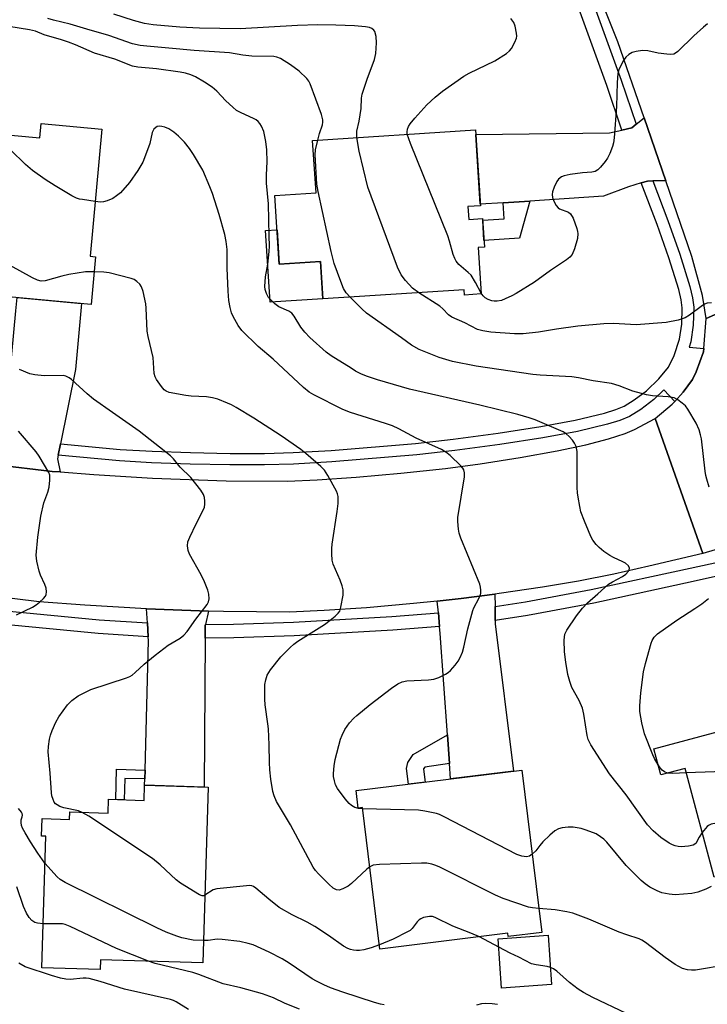
# Model space of a CAD drawing. Units: inches. Extents: x 1159771 to 1165770, y 529461 to 533461.
# Drawn here: x 1162138 to 1162329, y 529837 to 530110 of the extents above; entities that cross this region are included whole.
import ezdxf

# ---------------------------------------------------------------- set-up
doc = ezdxf.new("R2010")
doc.units = ezdxf.units.IN
doc.header["$MEASUREMENT"] = 0
for name, color, linetype in [('BLDG-Footprint', 5, 'Continuous'), ('CULTRL-Pad', 6, 'Continuous'), ('TRANS-Driveway', 251, 'Continuous'), ('TRANS-Non Street Sidewalk', 7, 'Continuous'), ('TRANS-Road', 130, 'Continuous'), ('TRANS-Street Sidewalk', 7, 'Continuous'), ('Undefined', 1, 'Continuous')]:
    doc.layers.add(name, color=color, linetype=linetype)

msp = doc.modelspace()

# ---------------------------------------------------------------- linework, layer by layer
at = {"layer": 'BLDG-Footprint'}
for points, elevation in [([(1162160.59, 530079.5), (1162157.33, 530044.21), (1162158.83, 530044.07), (1162157.62, 530030.86), (1162134.65, 530032.98), (1162135.23, 530039.27), (1162106.12, 530041.96), (1162107.04, 530051.95), (1162113.62, 530051.34), (1162116.22, 530079.57), (1162143.37, 530077.07), (1162143.74, 530081.05)], 303.39), ([(1162262.14, 530058.02), (1162262.37, 530054.45), (1162266.21, 530054.7), (1162266.72, 530046.77), (1162265.02, 530046.66), (1162265.85, 530033.76), (1162261.21, 530033.46), (1162261.11, 530034.9), (1162221.9, 530032.37), (1162221.23, 530042.74), (1162209.81, 530042.01), (1162208.58, 530061.08), (1162220, 530061.81), (1162219.06, 530076.36), (1162264.26, 530079.27), (1162265.62, 530058.25)], 310.44), ([(1162364.72, 529914.61), (1162373.93, 529880.34), (1162358.28, 529876.14), (1162357.46, 529879.19), (1162330.47, 529871.94), (1162322.38, 529902.08), (1162315.67, 529900.28), (1162313.73, 529907.5), (1162344.46, 529915.75), (1162343.63, 529918.85), (1162363.63, 529924.22), (1162366.11, 529914.99)], 308.33), ([(1162277.07, 529901.64), (1162282.66, 529856.57), (1162273.34, 529855.41), (1162273.22, 529856.34), (1162237.73, 529851.94), (1162232.86, 529891.2), (1162231.72, 529891.06), (1162231.11, 529895.94)], 303.66), ([(1162190.09, 529896.9), (1162188.61, 529848.1), (1162160.23, 529848.96), (1162160.15, 529846.26), (1162143.91, 529846.75), (1162145.02, 529883.27), (1162143.88, 529883.3), (1162144.02, 529888.17), (1162151.62, 529887.94), (1162151.68, 529890), (1162162.31, 529889.68), (1162162.43, 529893.53), (1162172.33, 529893.23), (1162172.45, 529897.44)], 299.33), ([(1162285.37, 529842.16), (1162271.51, 529841.15), (1162270.52, 529854.78), (1162284.38, 529855.78)], 319.9)]:
    msp.add_lwpolyline(points, close=True, dxfattribs=dict(at, elevation=elevation))
at = {"layer": 'CULTRL-Pad'}
msp.add_lwpolyline([(1162209.19, 530051.54), (1162209.81, 530042.01), (1162221.23, 530042.74), (1162221.9, 530032.37), (1162207.26, 530031.43), (1162205.98, 530051.34)], close=True, dxfattribs=at)
at = {"layer": 'TRANS-Driveway'}
for points in [[(1162317.07, 530065.12), (1162313.42, 530065.1), (1162311.94, 530065.09), (1162310.2, 530064.57), (1162306.69, 530063.51), (1162299.72, 530060.85), (1162279.3, 530059.53), (1162271.95, 530059.06), (1162265.59, 530058.65), (1162264.34, 530077.99), (1162301.45, 530078.44), (1162304.89, 530079.22), (1162307.64, 530079.85), (1162308.82, 530080.83), (1162311.03, 530082.67)], [(1162149.11, 529992.2), (1162148.47, 529989.05), (1162148.26, 529988), (1162149.01, 529984.35), (1162146.79, 529984.52), (1162131.25, 529986.37), (1162133.12, 529989.99), (1162133.2, 529990.83), (1162133.49, 529994.01), (1162136.73, 530029.07), (1162137.07, 530032.76), (1162154.94, 530031.11), (1162153.25, 530012.81)], [(1162269.68, 529947.03), (1162269.69, 529943.18), (1162269.69, 529942.21), (1162274.76, 529901.35), (1162257.33, 529899.19), (1162257.03, 529903.44), (1162256.46, 529911.39), (1162254.46, 529939.5), (1162254.28, 529941.5), (1162253.94, 529945.29), (1162253.65, 529948.53), (1162260.27, 529949.23), (1162269.66, 529950.48)], [(1162190.19, 529945.74), (1162189.3, 529942.02), (1162189.24, 529941.76), (1162189.22, 529938.21), (1162188.99, 529896.93), (1162172.45, 529897.44), (1162172.5, 529899.16), (1162172.56, 529901.62), (1162173.52, 529937.57), (1162173.45, 529938.64), (1162173.22, 529942.47), (1162172.98, 529946.35)]]:
    msp.add_lwpolyline(points, close=True, dxfattribs=at)
at = {"layer": 'TRANS-Non Street Sidewalk'}
for points in [[(1162271.95, 530059.06), (1162279.3, 530059.53), (1162276.5, 530049.24), (1162266.6, 530048.6), (1162266.24, 530054.24), (1162272.24, 530054.62)], [(1162257.03, 529903.44), (1162250.18, 529902.45), (1162249.84, 529901.93), (1162249.83, 529901.9), (1162250.28, 529898.31), (1162245.67, 529897.74), (1162245.14, 529902.05), (1162245.46, 529903.72), (1162246.94, 529905.93), (1162256.46, 529911.39)], [(1162172.56, 529901.62), (1162172.5, 529899.16), (1162166.92, 529899.33), (1162166.74, 529893.4), (1162164.42, 529893.47), (1162164.67, 529901.86)]]:
    msp.add_lwpolyline(points, close=True, dxfattribs=at)
at = {"layer": 'TRANS-Road'}
for points in [[(1162328.46, 530121.64), (1162335.94, 530100.73), (1162345.7, 530071.63), (1162350.67, 530056.58), (1162353.62, 530048.74), (1162358.1, 530040.03), (1162328.21, 530026.93), (1162327.26, 530033.34), (1162324.28, 530044.16), (1162317.07, 530065.12), (1162311.03, 530082.67), (1162303.78, 530103.74), (1162287.51, 530144.45)], [(1162330.77, 529962.75), (1162327.34, 529961.76), (1162314.09, 529999.19), (1162318.84, 530003.14), (1162319.52, 530003.89), (1162321.87, 530006.5), (1162324.45, 530009.97), (1162325.49, 530012.12), (1162327.52, 530017.67), (1162327.59, 530018.58), (1162328.21, 530026.93), (1162358.1, 530040.03)], [(1162131.25, 529986.37), (1162146.79, 529984.52), (1162149.01, 529984.35), (1162158.34, 529983.61), (1162174.68, 529982.66), (1162195.06, 529981.94), (1162212.08, 529981.84), (1162220.32, 529982.17), (1162231.14, 529982.91), (1162243.53, 529984.01), (1162255.95, 529985.32), (1162265.54, 529986.6), (1162276.67, 529988.36), (1162286.95, 529990.22), (1162294.84, 529991.9), (1162301.18, 529993.57), (1162305.81, 529995.02), (1162308.32, 529996.16), (1162314.09, 529999.19), (1162327.34, 529961.76), (1162312.38, 529958.19), (1162302.59, 529955.98), (1162292.82, 529954.06), (1162282.85, 529952.35), (1162270.79, 529950.63), (1162269.66, 529950.48), (1162260.27, 529949.23), (1162253.65, 529948.53), (1162247.04, 529947.83), (1162233.98, 529946.67), (1162222.28, 529945.87), (1162212.69, 529945.49), (1162194.32, 529945.6), (1162190.19, 529945.74), (1162172.98, 529946.35), (1162155.86, 529947.35), (1162143.22, 529948.34), (1162124.32, 529950.59)]]:
    msp.add_lwpolyline(points, dxfattribs=at)
at = {"layer": 'TRANS-Street Sidewalk'}
msp.add_lwpolyline([(1162293.94, 530122.68), (1162304.71, 530093.05), (1162308.82, 530080.83), (1162307.64, 530079.85), (1162304.89, 530079.22), (1162300.71, 530091.64), (1162289.97, 530121.19)], dxfattribs=at)
for points in [[(1162327.59, 530018.58), (1162327.52, 530017.67), (1162325.49, 530012.12), (1162324.45, 530009.97), (1162321.87, 530006.5), (1162319.52, 530003.89), (1162316.53, 530007.1), (1162313.77, 530004.46), (1162310.11, 530001.72), (1162306.94, 529999.77), (1162304.27, 529998.66), (1162300.86, 529997.59), (1162292.57, 529995.62), (1162282.95, 529993.86), (1162270.97, 529991.98), (1162258.5, 529990.28), (1162247.96, 529989.08), (1162224.39, 529987.16), (1162213.78, 529986.56), (1162205.72, 529986.31), (1162196.13, 529986.3), (1162185.07, 529986.52), (1162174.39, 529986.91), (1162165.44, 529987.45), (1162148.47, 529989.05), (1162149.11, 529992.2), (1162165.68, 529990.63), (1162174.54, 529990.11), (1162185.16, 529989.72), (1162196.16, 529989.5), (1162205.67, 529989.51), (1162213.64, 529989.75), (1162224.17, 529990.35), (1162247.65, 529992.26), (1162258.1, 529993.45), (1162270.5, 529995.15), (1162282.41, 529997.01), (1162291.91, 529998.75), (1162300.01, 530000.67), (1162303.18, 530001.67), (1162305.48, 530002.63), (1162308.31, 530004.37), (1162311.7, 530006.91), (1162315.12, 530010.18), (1162317.79, 530013.44), (1162319.39, 530016.7), (1162320.89, 530021.22), (1162321.49, 530025.36), (1162321.6, 530029.93), (1162321.32, 530032.16), (1162320.66, 530035.01), (1162317.87, 530043.8), (1162314.64, 530053.01), (1162310.2, 530064.57), (1162311.94, 530065.09), (1162313.42, 530065.1), (1162317.64, 530054.12), (1162320.91, 530044.81), (1162323.74, 530035.86), (1162324.47, 530032.72), (1162324.8, 530030.09), (1162324.68, 530025.09), (1162324.01, 530020.48), (1162323.53, 530019.02)], [(1162334.97, 529956.23), (1162324.63, 529953.92), (1162297.08, 529947.98), (1162278.72, 529944.56), (1162269.69, 529943.18), (1162269.68, 529947.03), (1162278.09, 529948.32), (1162296.34, 529951.72), (1162323.81, 529957.64), (1162332.77, 529959.64)], [(1162173.22, 529942.47), (1162173.45, 529938.64), (1162173.42, 529938.64), (1162159.55, 529939.5), (1162133.54, 529942.02), (1162115.86, 529944.29), (1162109.06, 529945.38), (1162110.18, 529949.06), (1162116.4, 529948.06), (1162133.97, 529945.81), (1162159.86, 529943.29)], [(1162254.28, 529941.5), (1162241.31, 529940.48), (1162213.93, 529938.9), (1162197.16, 529938.29), (1162189.22, 529938.21), (1162189.24, 529941.76), (1162189.3, 529942.02), (1162197.07, 529942.1), (1162213.75, 529942.71), (1162241.05, 529944.28), (1162253.94, 529945.29)]]:
    msp.add_lwpolyline(points, close=True, dxfattribs=at)
at = {"layer": 'Undefined'}
msp.add_line((1162270.68, 529852.5, 300), (1162265.38, 529855.37, 300), dxfattribs=at)
for points, elevation in [([(1162220.48, 530076.45), (1162220.97, 530078.26), (1162221.8, 530080.72), (1162221.9, 530081.39), (1162221.89, 530082.11), (1162221.54, 530083.58), (1162218.39, 530092.03), (1162217.98, 530092.81), (1162217.46, 530093.5), (1162215.37, 530095.58), (1162212.96, 530097.32), (1162210.19, 530099.09), (1162209.11, 530099.5), (1162208.26, 530099.67), (1162202.24, 530099.71), (1162199.72, 530100.03), (1162195.97, 530100.64), (1162186.22, 530101.27), (1162179.17, 530102), (1162173.06, 530102.47), (1162171.17, 530102.7), (1162169.1, 530103.2), (1162162.56, 530105.43), (1162156.46, 530107.26), (1162151.8, 530108.58), (1162147.21, 530109.71), (1162145.63, 530110.21)], 308), ([(1162231.34, 530077.15), (1162231.29, 530078.16), (1162231.34, 530078.91), (1162231.97, 530081.73), (1162232.57, 530085.19), (1162232.62, 530088.06), (1162232.78, 530089.17), (1162234.19, 530093.37), (1162236.22, 530098.8), (1162236.57, 530100.51), (1162236.83, 530103.47), (1162236.72, 530105.22), (1162236.36, 530106.56), (1162236.08, 530106.97), (1162235.53, 530107.41), (1162234.8, 530107.67), (1162233.73, 530107.87), (1162230.66, 530108.15), (1162225.52, 530108.33), (1162220.53, 530108.39), (1162214.83, 530108.28), (1162198.95, 530107.34), (1162187.66, 530107.53), (1162182.26, 530107.79), (1162174.85, 530108.45), (1162172.41, 530108.82), (1162169.38, 530109.61), (1162163.92, 530111.38)], 310), ([(1162245.33, 530078.05), (1162245.25, 530078.78), (1162245.35, 530079.46), (1162245.65, 530080.2), (1162246.13, 530080.94), (1162247.45, 530082.52), (1162250.79, 530086.19), (1162253.06, 530088.37), (1162255.06, 530090), (1162260.98, 530094.22), (1162262.51, 530095.04), (1162269.61, 530098.43), (1162272.81, 530100.44), (1162273.68, 530101.19), (1162274.2, 530101.87), (1162275.18, 530103.65), (1162275.59, 530104.71), (1162275.68, 530105.25), (1162275.65, 530106.09), (1162275.3, 530108.05), (1162274.9, 530109.09), (1162274.04, 530110.22)], 312), ([(1162327.15, 529884.31), (1162326.28, 529882.99), (1162325.34, 529881.27), (1162324.64, 529880.8), (1162323.35, 529880.5), (1162321.34, 529880.35), (1162320.48, 529880.41), (1162319.67, 529880.58), (1162318.94, 529880.85), (1162317.97, 529881.36), (1162315.68, 529882.91), (1162313.56, 529884.73), (1162312.01, 529886.41), (1162306.08, 529894.75), (1162301.39, 529900.59), (1162296.27, 529908.59), (1162295.52, 529910.1), (1162295.25, 529911.21), (1162294.33, 529917.12), (1162293.9, 529918.84), (1162292.98, 529920.98), (1162290.99, 529924.52), (1162290.43, 529926.17), (1162289.91, 529928.14), (1162289.34, 529931.59), (1162288.97, 529934.48), (1162288.89, 529937.64), (1162288.92, 529938.49), (1162289.05, 529939.31), (1162289.59, 529940.44), (1162292.31, 529944.44), (1162293.94, 529946.53), (1162295.29, 529948.08), (1162298.19, 529950.51), (1162301.11, 529953.2), (1162302.22, 529953.89), (1162305.01, 529955.38), (1162305.95, 529956.03), (1162306.69, 529956.79), (1162306.9, 529957.21), (1162306.95, 529957.64), (1162306.66, 529958.28), (1162305.89, 529959.02), (1162305.16, 529959.45), (1162302.51, 529960.65), (1162301.55, 529961.17), (1162299.88, 529962.32), (1162298.52, 529963.39), (1162297.72, 529964.25), (1162296.84, 529965.44), (1162296.29, 529966.45), (1162295.58, 529968.04), (1162294.45, 529970.69), (1162293.51, 529973.32), (1162293.17, 529974.74), (1162292.72, 529977.37), (1162292.56, 529978.54), (1162292.49, 529980.01), (1162292.42, 529990.01), (1162292.17, 529991.44), (1162291.73, 529992.39), (1162291.14, 529993.18), (1162290.2, 529994.17), (1162289.4, 529994.9), (1162288.54, 529995.48), (1162280.77, 529998.81), (1162279.11, 529999.42), (1162275.98, 530000.34), (1162265.47, 530002.93), (1162245.95, 530007.34), (1162237.09, 530009.93), (1162234, 530010.97), (1162232.43, 530011.62), (1162230.98, 530012.37), (1162229.72, 530013.13), (1162224.23, 530016.6), (1162222.8, 530017.63), (1162218.33, 530021.69), (1162216.9, 530023.13), (1162215.81, 530024.51), (1162213.98, 530027.6), (1162213.29, 530028.43), (1162212.48, 530028.96), (1162209.72, 530030.21), (1162208.59, 530031.04), (1162207.34, 530032.17), (1162206.8, 530032.81), (1162206.26, 530033.84), (1162205.9, 530034.95), (1162205.79, 530035.81), (1162205.95, 530038.46), (1162206.62, 530042.02), (1162207.05, 530045.54), (1162207.14, 530047.01), (1162207, 530049.87), (1162206.8, 530058.78), (1162206.28, 530064.54), (1162206.3, 530066.8), (1162206.46, 530070.38), (1162206.36, 530073.77), (1162206.07, 530076.02), (1162205.51, 530078.81), (1162204.87, 530080.32), (1162204.45, 530081.01), (1162203.95, 530081.63), (1162203.36, 530082.09), (1162202.69, 530082.47), (1162199.23, 530083.99), (1162197.97, 530084.69), (1162196.88, 530085.59), (1162194.99, 530087.34), (1162192.45, 530090.03), (1162191.17, 530091.17), (1162189.06, 530092.56), (1162186.54, 530093.96), (1162185.27, 530094.56), (1162183.77, 530095.03), (1162182.3, 530095.29), (1162175.78, 530096.19), (1162170.61, 530096.68), (1162169.11, 530096.99), (1162164.18, 530098.91), (1162158.5, 530100.57), (1162153.32, 530102.87), (1162151.37, 530103.64), (1162149.4, 530104.29), (1162144.54, 530105.68), (1162142.18, 530106.69), (1162140.5, 530107.07), (1162134.78, 530107.93)], 306), ([(1162328.59, 530108.67), (1162327.47, 530107.81), (1162324.86, 530105.41), (1162320.43, 530101.06), (1162319.77, 530100.53), (1162319.29, 530100.29), (1162318.47, 530100.18), (1162317.31, 530100.26), (1162314.94, 530100.6), (1162312.05, 530101.22), (1162310.6, 530101.27), (1162308.86, 530101.06), (1162307.75, 530100.76), (1162306.79, 530100.2), (1162305.96, 530099.45), (1162305.31, 530098.52), (1162304.49, 530096.99), (1162304.03, 530095.94), (1162303.78, 530094.97), (1162303.56, 530092.47), (1162303.33, 530085.78), (1162302.76, 530077.05), (1162302.53, 530075.71), (1162302.24, 530074.64), (1162301.49, 530072.75), (1162300.87, 530071.44), (1162300.24, 530070.49), (1162298.95, 530068.95), (1162298.15, 530068.16), (1162297.49, 530067.77), (1162296.57, 530067.55), (1162293.98, 530067.39), (1162290.56, 530066.88), (1162288.89, 530066.54), (1162288.14, 530066.23), (1162287.31, 530065.59), (1162286.83, 530064.95), (1162286.09, 530063.43), (1162285.61, 530062.13), (1162285.48, 530061.34), (1162285.62, 530060.56), (1162286.02, 530059.51), (1162286.66, 530058.27), (1162287.16, 530057.65), (1162287.54, 530057.38), (1162290.02, 530056.43), (1162290.64, 530055.97), (1162291.31, 530054.74), (1162292.35, 530051.95), (1162292.56, 530051.1), (1162292.62, 530050.55), (1162292.53, 530049.15), (1162291.73, 530046.3), (1162291.04, 530044.69), (1162290.39, 530043.92), (1162289.54, 530043.22), (1162285.08, 530040.27), (1162280.64, 530037.04), (1162275.56, 530033.87), (1162274.29, 530033.19), (1162272.5, 530032.37), (1162271.43, 530031.98), (1162270.26, 530031.75), (1162269.45, 530031.72), (1162268.74, 530031.83), (1162267.8, 530032.17), (1162266.91, 530032.71), (1162266.34, 530033.23), (1162265.83, 530033.98)], 312), ([(1162232.9, 529890.9), (1162231.79, 529891.01), (1162230.79, 529891.28), (1162229.84, 529891.76), (1162229.19, 529892.33), (1162228.07, 529893.69), (1162225.95, 529896.52), (1162225.41, 529897.54), (1162225.09, 529898.67), (1162224.9, 529899.84), (1162224.87, 529900.72), (1162225.03, 529902.81), (1162225.28, 529904.58), (1162226.81, 529910.22), (1162227.23, 529911.3), (1162228.03, 529912.88), (1162228.65, 529913.86), (1162229.34, 529914.76), (1162230.46, 529916.03), (1162231.29, 529916.81), (1162235.07, 529919.86), (1162240.96, 529924.36), (1162242.66, 529925.57), (1162243.89, 529926.1), (1162245.2, 529926.4), (1162251.2, 529926.67), (1162252.67, 529926.86), (1162254.04, 529927.36), (1162255.91, 529928.26), (1162256.67, 529928.71), (1162257.31, 529929.25), (1162258.58, 529930.74), (1162259.41, 529931.87), (1162259.96, 529932.83), (1162260.64, 529934.34), (1162261.05, 529935.7), (1162262.14, 529940.85), (1162263.47, 529945.89), (1162263.79, 529946.69), (1162265.16, 529949.21), (1162265.6, 529950.22), (1162265.72, 529950.75), (1162265.76, 529951.58), (1162265.67, 529952.43), (1162265.45, 529953.26), (1162260.2, 529965.96), (1162259.73, 529967.35), (1162259.52, 529968.51), (1162259.34, 529970.58), (1162259.37, 529971.75), (1162261.17, 529982.97), (1162261.23, 529984.08), (1162261.01, 529984.97), (1162260.77, 529985.4), (1162260.22, 529986.06), (1162257.22, 529988.93), (1162256.06, 529989.82), (1162254.82, 529990.55), (1162247.78, 529993.72), (1162242.98, 529996.32), (1162241.18, 529997.12), (1162239.27, 529997.81), (1162229.6, 530000.86), (1162227.42, 530001.69), (1162219.4, 530005.78), (1162218.12, 530006.51), (1162216.57, 530007.77), (1162208.08, 530015.62), (1162203.95, 530019.16), (1162199.42, 530023.59), (1162198.44, 530024.99), (1162196.99, 530027.47), (1162196.55, 530028.54), (1162196.17, 530029.95), (1162195.85, 530031.96), (1162195.6, 530034.56), (1162195.36, 530040.93), (1162195.32, 530046.09), (1162195.11, 530048.3), (1162194.69, 530050.23), (1162193.12, 530055.8), (1162191.29, 530061.61), (1162190.57, 530063.52), (1162188.57, 530068.09), (1162186.05, 530072.48), (1162184.92, 530074.13), (1162183.52, 530075.87), (1162181.87, 530077.53), (1162180.55, 530078.66), (1162179.13, 530079.61), (1162178.1, 530080.06), (1162177.27, 530080.23), (1162176.45, 530080.27), (1162175.95, 530080.19), (1162175.53, 530079.98), (1162175.04, 530079.44), (1162174.57, 530078.51), (1162173.88, 530075.53), (1162172.72, 530072.23), (1162171.96, 530070.33), (1162170.59, 530068.05), (1162168.23, 530064.65), (1162165.73, 530061.8), (1162164.69, 530060.94), (1162163.59, 530060.24), (1162162.09, 530059.55), (1162161.06, 530059.27), (1162160.2, 530059.25), (1162158.74, 530059.42)], 304), ([(1162158.74, 530059.42), (1162155.23, 530059.92), (1162154.37, 530060.09), (1162153.54, 530060.35), (1162152.22, 530061.02), (1162147.59, 530063.72), (1162144.89, 530065.48), (1162141.34, 530067.99), (1162139.39, 530069.71), (1162135.27, 530073.78), (1162131.84, 530078.13)], 304), ([(1162229.48, 530032.86), (1162228.36, 530034.08), (1162227.64, 530035.23), (1162226.86, 530037.17), (1162225.06, 530042.22), (1162224.17, 530045.57), (1162220.57, 530062.16), (1162220.26, 530064.19), (1162219.75, 530072.34), (1162219.89, 530073.77), (1162220.48, 530076.45)], 308), ([(1162248.57, 530034.09), (1162246.78, 530035.34), (1162244.83, 530037.44), (1162243.61, 530039.02), (1162242.63, 530041.15), (1162234.42, 530063.38), (1162232, 530073.38), (1162231.34, 530077.15)], 310), ([(1162265.83, 530033.98), (1162264.29, 530036.97), (1162263.02, 530038.93), (1162262.23, 530039.73), (1162259.61, 530041.91), (1162258.9, 530042.81), (1162258.48, 530043.56), (1162258.07, 530044.67), (1162257.05, 530048.44), (1162256.59, 530049.85), (1162246.2, 530075.46), (1162245.33, 530078.05)], 312), ([(1162158.45, 530039.9), (1162156.09, 530039.88), (1162151.47, 530039.13), (1162149.49, 530038.71), (1162144.82, 530037.39), (1162143.73, 530037.34), (1162142.7, 530037.6), (1162141.39, 530038.23), (1162128.83, 530045.03), (1162127.05, 530046.08), (1162125.42, 530047.37), (1162114.15, 530057.05)], 302), ([(1162234.9, 529874.77), (1162234.1, 529874.12), (1162229.87, 529870.13), (1162228.93, 529869.46), (1162227.41, 529868.66), (1162226.39, 529868.33), (1162225.68, 529868.38), (1162224.8, 529868.82), (1162223.54, 529869.94), (1162220.67, 529872.8), (1162219.87, 529873.75), (1162219.25, 529874.66), (1162212.88, 529886.48), (1162209.05, 529892.94), (1162208.37, 529894.45), (1162208.03, 529895.65), (1162207.49, 529899.08), (1162207.21, 529901.7), (1162207.08, 529903.75), (1162207, 529908.59), (1162206.82, 529913.04), (1162206.67, 529914.5), (1162205.88, 529919.7), (1162205.76, 529921.27), (1162205.77, 529925.35), (1162206.04, 529926.7), (1162206.48, 529928), (1162207.39, 529929.43), (1162210.27, 529933.05), (1162211.41, 529934.3), (1162212.81, 529935.66), (1162213.85, 529936.58), (1162214.98, 529937.41), (1162222.32, 529942.04), (1162223.97, 529943.26), (1162225.34, 529944.36), (1162226.16, 529945.15), (1162226.57, 529945.74), (1162226.92, 529946.8), (1162227.51, 529950.21), (1162227.57, 529951.06), (1162227.53, 529951.62), (1162227.25, 529952.73), (1162226.66, 529954.37), (1162224.75, 529958.78), (1162224.53, 529959.91), (1162224.41, 529961.68), (1162224.38, 529963.16), (1162224.48, 529964.34), (1162225.87, 529973.35), (1162226.12, 529975.64), (1162226.14, 529977.59), (1162226.01, 529978.28), (1162225.69, 529979.07), (1162223.31, 529983.42), (1162222.37, 529984.88), (1162221.36, 529985.9), (1162217.2, 529989.52), (1162215.81, 529990.61), (1162210.33, 529994.42), (1162202.75, 529999.27), (1162197.83, 530002.27), (1162196.57, 530002.96), (1162195.49, 530003.44), (1162192.72, 530004.52), (1162191.32, 530004.96), (1162189.66, 530005.16), (1162185.32, 530005.41), (1162183.87, 530005.61), (1162179.26, 530006.45), (1162178.47, 530006.74), (1162177.89, 530007.16), (1162177.13, 530008.04), (1162175.79, 530010.01), (1162175.38, 530010.79), (1162175.12, 530011.64), (1162174.82, 530016.11), (1162173.46, 530021.92), (1162173.18, 530023.41), (1162172.88, 530029.81), (1162172.76, 530030.97), (1162172.04, 530034.39), (1162171.57, 530035.74), (1162171.08, 530036.44), (1162170.26, 530037.25), (1162169.53, 530037.72), (1162168.71, 530038.03), (1162162.63, 530039.64), (1162161.15, 530039.8), (1162158.45, 530039.9)], 302), ([(1162329.09, 529980.16), (1162328.41, 529982.32), (1162328.13, 529983.41), (1162327.94, 529984.59), (1162326.92, 529993.52), (1162326.7, 529994.66), (1162326.3, 529996.02), (1162325.46, 529997.85), (1162323.15, 530001.8), (1162322.48, 530002.69), (1162321.62, 530003.49), (1162320.43, 530004.37), (1162319.4, 530004.88), (1162317.7, 530005.18), (1162313.37, 530005.48), (1162311.65, 530005.78), (1162307.94, 530006.75), (1162304.12, 530008.28), (1162301.97, 530008.89), (1162296.89, 530009.63), (1162292.81, 530010.44), (1162290.94, 530010.72), (1162282.18, 530011.21), (1162280.15, 530011.39), (1162264.43, 530013.7), (1162257.85, 530015.03), (1162254.21, 530016.08), (1162248.58, 530018.36), (1162246.51, 530019.58), (1162243.75, 530021.6), (1162233.97, 530028.46), (1162232.67, 530029.64), (1162229.48, 530032.86)], 308), ([(1162329.7, 530031.29), (1162328.55, 530031.2), (1162327.79, 530030.92), (1162326.87, 530030.31), (1162323.67, 530027.82), (1162322.41, 530027.09), (1162320.52, 530026.52), (1162317.18, 530025.8), (1162308.86, 530025.18), (1162302.53, 530025.53), (1162299.85, 530025.5), (1162292.67, 530024.8), (1162286.73, 530023.96), (1162281.76, 530023.12), (1162277.46, 530022.67), (1162275.09, 530022.69), (1162268.49, 530023.17), (1162266.32, 530023.51), (1162264.77, 530023.93), (1162261.31, 530025.71), (1162257.67, 530027.34), (1162256.76, 530027.99), (1162255.23, 530029.64), (1162254.36, 530030.39), (1162248.57, 530034.09)], 310), ([(1162155.14, 529889.9), (1162154.08, 529890.28), (1162150.05, 529891.17), (1162148.94, 529891.54), (1162148.18, 529891.95), (1162147.74, 529892.3), (1162147.4, 529892.71), (1162147.06, 529893.43), (1162146.75, 529894.5), (1162146.61, 529895.36), (1162146.23, 529900.74), (1162145.71, 529906.67), (1162145.79, 529908.15), (1162146.06, 529910.2), (1162146.32, 529911.31), (1162146.78, 529912.61), (1162147.82, 529914.95), (1162148.68, 529916.44), (1162151.03, 529919.78), (1162152.23, 529920.96), (1162154.06, 529922.26), (1162157.5, 529923.96), (1162167.41, 529927.22), (1162168.37, 529927.62), (1162169.02, 529927.97), (1162169.87, 529928.69), (1162172.28, 529931.06), (1162175.34, 529933.54), (1162178.99, 529936.27), (1162182.28, 529938.26), (1162183.37, 529939.06), (1162184.25, 529940.1), (1162186.62, 529943.51), (1162189.84, 529947.59), (1162190.22, 529948.36), (1162190.35, 529949.12), (1162190.28, 529950.44), (1162190.02, 529951.52), (1162189.02, 529953.91), (1162188.14, 529955.78), (1162184.87, 529961.5), (1162184.52, 529962.56), (1162184.37, 529963.88), (1162184.48, 529964.94), (1162185, 529966.28), (1162186.76, 529969.96), (1162188.64, 529973.56), (1162189.06, 529974.6), (1162189.19, 529975.41), (1162189.18, 529976.22), (1162189.04, 529977.31), (1162188.82, 529978.09), (1162188.06, 529979.32), (1162185.28, 529982.79), (1162182.35, 529985.66), (1162180.42, 529988.03), (1162179.61, 529988.84), (1162170.96, 529995.72), (1162163.5, 530000.81), (1162158.3, 530004.53), (1162156.49, 530006.06), (1162152.15, 530009.98), (1162151.53, 530010.45), (1162150.6, 530010.94), (1162149.81, 530011.12), (1162144.62, 530011.06), (1162142, 530011.29), (1162140.62, 530011.63), (1162137.76, 530012.75)], 300), ([(1162136.88, 529944.75), (1162141.35, 529946.87), (1162142.35, 529947.44), (1162143.3, 529948.18), (1162144.38, 529949.2), (1162144.91, 529949.87), (1162145.11, 529950.34), (1162145.22, 529951.07), (1162145.14, 529952.09), (1162144.77, 529953.15), (1162143.56, 529955.75), (1162143.15, 529956.81), (1162142.53, 529959.59), (1162142.37, 529961.3), (1162142.78, 529966.26), (1162143.65, 529972.07), (1162144.53, 529975.8), (1162145.64, 529978.71), (1162145.93, 529980.1), (1162146.17, 529982.09), (1162146.19, 529982.93), (1162146.12, 529983.47), (1162145.83, 529984.21), (1162143.19, 529988.71), (1162142.4, 529989.91), (1162137.47, 529995.66)], 298), ([(1162314.91, 529903.11), (1162313.92, 529904.82), (1162313.42, 529905.9), (1162311.14, 529911.68), (1162310.37, 529914.75), (1162309.88, 529917.88), (1162309.87, 529919.45), (1162310.12, 529923.1), (1162310.9, 529928.92), (1162311.4, 529931.16), (1162312.95, 529936.85), (1162313.26, 529937.59), (1162313.8, 529938.5), (1162314.78, 529939.48), (1162320.08, 529943.19), (1162325.1, 529946.43), (1162327.05, 529947.78), (1162328.9, 529949.21)], 308), ([(1162317.51, 529900.78), (1162316.69, 529901.14), (1162316.03, 529901.64), (1162315.46, 529902.28), (1162314.91, 529903.11)], 308), ([(1162371.01, 529891.23), (1162369.51, 529892.05), (1162362.11, 529896.56), (1162360.31, 529897.44), (1162358.32, 529898), (1162343.76, 529901.28), (1162342.59, 529901.46), (1162341.1, 529901.49), (1162322.72, 529900.82)], 308), ([(1162322.72, 529900.82), (1162318.98, 529900.66), (1162317.51, 529900.78)], 308), ([(1162144.79, 529875.81), (1162142.87, 529878.55), (1162140.82, 529881.7), (1162139.29, 529884.19), (1162138.61, 529885.49), (1162138.33, 529886.28), (1162138.19, 529887.06), (1162138.22, 529887.81), (1162138.51, 529888.67), (1162138.57, 529889.1), (1162138.47, 529889.54), (1162138.25, 529889.97), (1162137.42, 529890.99)], 298), ([(1162279.97, 529878.26), (1162279.19, 529877.75), (1162278.43, 529877.59), (1162277.09, 529877.75), (1162275.73, 529878.19), (1162255.58, 529888.63), (1162254.24, 529889.27), (1162253.4, 529889.55), (1162250.23, 529890.27), (1162248.47, 529890.51), (1162232.9, 529890.9)], 304), ([(1162189.18, 529866.89), (1162188.88, 529866.78), (1162188.41, 529866.76), (1162187.67, 529867.02), (1162182.4, 529870.28), (1162181.24, 529871.16), (1162176.75, 529875.35), (1162174.68, 529877.06), (1162156.96, 529888.8), (1162155.14, 529889.9)], 300), ([(1162370.86, 529879.51), (1162369.53, 529879.23), (1162368.4, 529879.1), (1162367.02, 529879.12), (1162365.92, 529879.32), (1162359.43, 529881.71), (1162351.42, 529885.34), (1162350.05, 529885.88), (1162345.74, 529887.04), (1162339.29, 529888), (1162338.11, 529888.1), (1162336.94, 529888.02), (1162329.67, 529886.62), (1162328.9, 529886.29), (1162328.48, 529885.96), (1162327.15, 529884.31)], 306), ([(1162329.68, 529869.3), (1162328.11, 529868.56), (1162325.93, 529867.76), (1162324.24, 529867.42), (1162319.64, 529867.03), (1162317.94, 529867.18), (1162315.99, 529867.58), (1162314.68, 529868.11), (1162312.64, 529869.13), (1162311.3, 529870.05), (1162310.23, 529870.96), (1162306.06, 529875.12), (1162300.67, 529881.61), (1162299.86, 529882.42), (1162298.96, 529883.15), (1162297.71, 529883.9), (1162294.95, 529885), (1162293.56, 529885.42), (1162291.36, 529885.81), (1162289.98, 529885.83), (1162288.33, 529885.61), (1162287.27, 529885.3), (1162286.26, 529884.75), (1162284.89, 529883.61), (1162282.97, 529881.72), (1162282.11, 529880.74), (1162280.97, 529879.23), (1162279.97, 529878.26)], 304), ([(1162188.8, 529854.3), (1162185.92, 529854.4), (1162182.8, 529855.06), (1162181.42, 529855.5), (1162178.44, 529856.66), (1162175.87, 529857.81), (1162150.4, 529870.4), (1162149.04, 529871.27), (1162148.19, 529871.99), (1162144.79, 529875.81)], 298), ([(1162281.83, 529863.23), (1162280.04, 529863.4), (1162278.92, 529863.63), (1162271.9, 529865.95), (1162269.76, 529866.95), (1162254.35, 529874.7), (1162253.26, 529875.17), (1162252.14, 529875.49), (1162250.71, 529875.76), (1162249.24, 529875.83), (1162237.64, 529875.46), (1162235.9, 529875.26), (1162234.9, 529874.77)], 302), ([(1162144.28, 529859.01), (1162142.77, 529859.11), (1162142.01, 529859.33), (1162141.14, 529859.85), (1162140.4, 529860.7), (1162139.7, 529861.95), (1162138.87, 529863.78), (1162136.99, 529869.21)], 296), ([(1162237.59, 529853.1), (1162235.26, 529852.27), (1162233.26, 529851.79), (1162232.1, 529851.6), (1162231.23, 529851.56), (1162230.36, 529851.62), (1162229.54, 529851.8), (1162228.82, 529852.08), (1162227.65, 529852.74), (1162223.5, 529855.76), (1162219.67, 529858.25), (1162217.55, 529859.43), (1162213.36, 529861.42), (1162209.82, 529863.52), (1162206.88, 529865.8), (1162203.33, 529868.86), (1162202.63, 529869.32), (1162202.18, 529869.49), (1162201.63, 529869.56), (1162200.75, 529869.54), (1162192.51, 529868.72), (1162191.51, 529868.36), (1162189.18, 529866.89)], 300), ([(1162334.05, 529847.55), (1162325.28, 529846.15), (1162324.14, 529846.08), (1162323.03, 529846.19), (1162321.68, 529846.6), (1162319.63, 529847.68), (1162316.89, 529849.66), (1162311.39, 529853.83), (1162310.44, 529854.46), (1162309.7, 529854.82), (1162306.27, 529855.9), (1162304.07, 529856.69), (1162295.7, 529860.24), (1162291.28, 529861.96), (1162289.57, 529862.34), (1162286.39, 529862.87), (1162281.83, 529863.23)], 302), ([(1162265.38, 529855.37), (1162262.94, 529856.42), (1162257.99, 529858.35), (1162253.08, 529860.75), (1162252.3, 529860.99), (1162251.5, 529861.04), (1162249.83, 529860.69), (1162249.04, 529860.38), (1162248.58, 529860.1), (1162248.06, 529859.55), (1162246.71, 529857.66), (1162246.11, 529857.14), (1162245.42, 529856.7), (1162241.37, 529854.7), (1162237.59, 529853.1)], 300), ([(1162173.55, 529848.56), (1162164.66, 529852.13), (1162151.76, 529858.18), (1162150.41, 529858.74), (1162149.68, 529858.93), (1162148.97, 529859.01), (1162144.28, 529859.01)], 296), ([(1162238.94, 529836.51), (1162237.89, 529836.71), (1162236.26, 529837.16), (1162227.49, 529839.98), (1162223.98, 529841.24), (1162222.15, 529842.03), (1162220.12, 529843.02), (1162218.93, 529843.72), (1162212.51, 529848.03), (1162210.57, 529849.21), (1162206.98, 529851.13), (1162202.6, 529853.15), (1162201.19, 529853.55), (1162198.9, 529854.05), (1162193.99, 529854.65), (1162192.56, 529854.67), (1162190.04, 529854.35), (1162188.8, 529854.3)], 298), ([(1162285.03, 529846.85), (1162284.11, 529847.1), (1162281.06, 529847.55), (1162279.82, 529847.89), (1162276.23, 529849.7), (1162273.83, 529850.8), (1162270.68, 529852.5)], 300), ([(1162184.58, 529835.23), (1162181.2, 529837.34), (1162180.44, 529837.68), (1162179.6, 529837.94), (1162166.83, 529840.8), (1162160.09, 529843), (1162157.04, 529843.77), (1162156.2, 529843.89), (1162155.39, 529843.91), (1162151.79, 529843.55), (1162150.61, 529843.65), (1162149.14, 529843.92), (1162146.59, 529844.62), (1162139.27, 529847.04), (1162137.51, 529848.05)], 294), ([(1162215.44, 529835.28), (1162211.41, 529836.88), (1162208.21, 529838.4), (1162205.12, 529839.53), (1162199.14, 529841.16), (1162194.26, 529842.35), (1162187.52, 529844.87), (1162185.87, 529845.42), (1162175.39, 529847.96), (1162173.55, 529848.56)], 296), ([(1162306.19, 529834.04), (1162296.81, 529838.49), (1162294.21, 529839.92), (1162292.7, 529840.87), (1162290.33, 529842.7), (1162286.79, 529845.84), (1162285.89, 529846.45), (1162285.03, 529846.85)], 300), ([(1162270.32, 529836.57), (1162268.85, 529836.73), (1162267.07, 529836.82), (1162265.91, 529836.73), (1162264.51, 529836.44)], 298)]:
    msp.add_lwpolyline(points, dxfattribs=dict(at, elevation=elevation))

doc.saveas('drawing.dxf')
